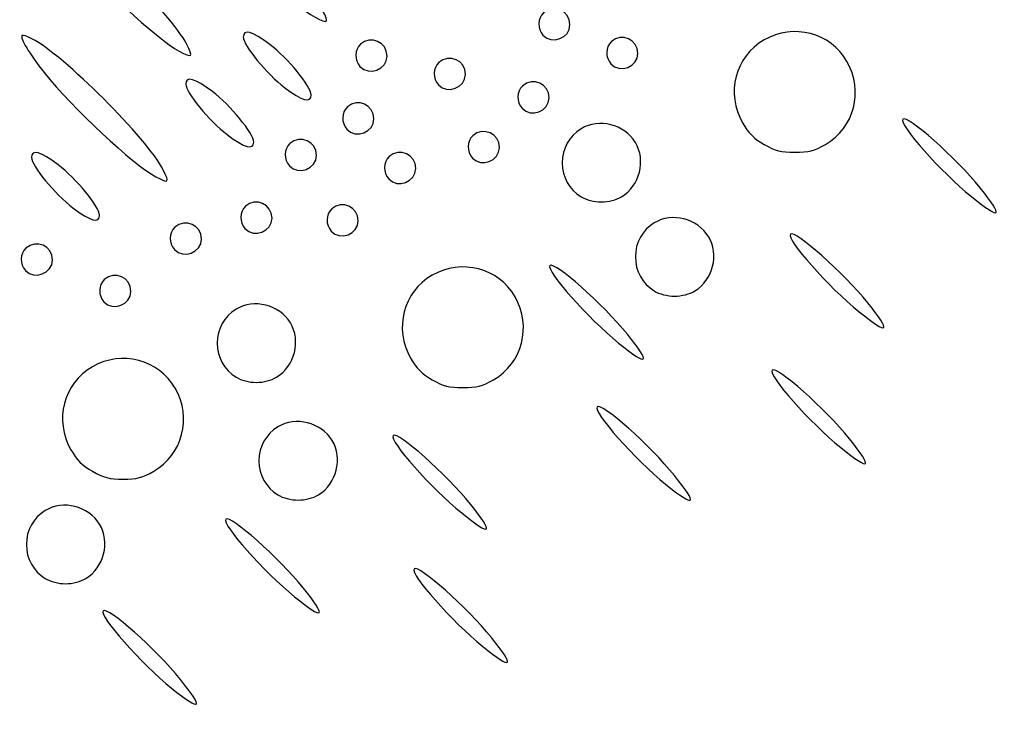
# Model space of a CAD drawing. Units: millimetres. Extents: x -145 to 145, y -79 to 78.
# Drawn here: x 2 to 108, y -79 to -4 of the extents above; entities that cross this region are included whole.
import ezdxf

# ---------------------------------------------------------------- set-up
doc = ezdxf.new("R2010")
doc.units = ezdxf.units.MM
doc.header["$MEASUREMENT"] = 0
doc.layers.add('Layer 1', color=7, linetype='Continuous')

msp = doc.modelspace()

# ---------------------------------------------------------------- linework, layer by layer
at = {"layer": 'Layer 1'}
for points, knots in [([(33.7263, -3.6227), (31.2995, -2.3357), (24.7731, 3.7581), (21.6877, 7.6179), (21.6877, 7.6179), (20.0889, 9.6188), (19.0376, 11.369), (19.2857, 11.617), (19.2857, 11.617), (19.3601, 11.6914), (19.8452, 11.5358), (20.3648, 11.2727), (20.3648, 11.2727), (23.712, 9.5691), (32.8429, 0.4509), (34.5362, -2.8801), (34.5362, -2.8801), (35.246, -4.276), (35.1398, -4.3723), (33.7263, -3.6227)], [0, 0, 0, 0, 0.16666667, 0.16666667, 0.16666667, 0.16666667, 0.33333333, 0.33333333, 0.33333333, 0.33333333, 0.5, 0.5, 0.5, 0.5, 0.66666667, 0.66666667, 0.66666667, 0.66666667, 1, 1, 1, 1]), ([(19.05, -7.2912), (16.6232, -6.0039), (10.0968, 0.0896), (7.0129, 3.9497), (7.0129, 3.9497), (5.413, 5.9507), (4.3614, 7.6994), (4.6094, 7.9474), (4.6094, 7.9474), (4.6838, 8.0218), (5.1703, 7.8673), (5.6885, 7.6027), (5.6885, 7.6027), (9.0371, 5.9009), (18.1681, -3.2177), (19.8603, -6.5497), (19.8603, -6.5497), (20.5701, -7.9442), (20.4639, -8.0409), (19.05, -7.2912)], [0, 0, 0, 0, 0.16666667, 0.16666667, 0.16666667, 0.16666667, 0.33333333, 0.33333333, 0.33333333, 0.33333333, 0.5, 0.5, 0.5, 0.5, 0.66666667, 0.66666667, 0.66666667, 0.66666667, 1, 1, 1, 1]), ([(58.3226, -5.5534), (57.7053, -4.8712), (57.7289, -3.7317), (58.3724, -3.15), (58.3724, -3.15), (59.49, -2.1371), (61.2429, -2.9157), (61.2429, -4.4249), (61.2429, -4.4249), (61.2429, -5.8702), (59.2914, -6.6241), (58.3226, -5.5534)], [0, 0, 0, 0, 0.25, 0.25, 0.25, 0.25, 0.5, 0.5, 0.5, 0.5, 1, 1, 1, 1]), ([(82.2015, -17.3521), (81.1128, -16.728), (80.4997, -16.1145), (79.8752, -15.0259), (79.8752, -15.0259), (78.0493, -11.8442), (79.0843, -7.8631), (82.2015, -6.0755), (82.2015, -6.0755), (85.3832, -4.251), (89.3643, -5.2846), (91.1518, -8.4018), (91.1518, -8.4018), (92.9778, -11.5849), (91.9427, -15.5649), (88.8256, -17.3521), (88.8256, -17.3521), (87.5993, -18.0562), (87.0356, -18.1995), (85.5126, -18.1995), (85.5126, -18.1995), (83.9914, -18.1995), (83.4277, -18.0562), (82.2015, -17.3521)], [0, 0, 0, 0, 0.14285714, 0.14285714, 0.14285714, 0.14285714, 0.28571429, 0.28571429, 0.28571429, 0.28571429, 0.42857143, 0.42857143, 0.42857143, 0.42857143, 0.57142857, 0.57142857, 0.57142857, 0.57142857, 0.71428571, 0.71428571, 0.71428571, 0.71428571, 1, 1, 1, 1]), ([(30.4285, -11.2183), (28.5115, -9.7716), (25.9651, -6.6626), (25.9651, -5.7711), (25.9651, -5.7711), (25.9651, -4.8588), (26.9325, -5.1262), (28.8382, -6.5663), (28.8382, -6.5663), (30.7552, -8.013), (33.3015, -11.122), (33.3015, -12.0121), (33.3015, -12.0121), (33.3015, -12.9244), (32.3342, -12.657), (30.4285, -11.2183)], [0, 0, 0, 0, 0.2, 0.2, 0.2, 0.2, 0.4, 0.4, 0.4, 0.4, 0.6, 0.6, 0.6, 0.6, 1, 1, 1, 1]), ([(65.6608, -8.6582), (65.0434, -7.976), (65.0667, -6.8361), (65.7091, -6.2548), (65.7091, -6.2548), (66.8281, -5.2419), (68.5793, -6.0205), (68.5793, -7.5293), (68.5793, -7.5293), (68.5793, -8.975), (66.6295, -9.7289), (65.6608, -8.6582)], [0, 0, 0, 0, 0.25, 0.25, 0.25, 0.25, 0.5, 0.5, 0.5, 0.5, 1, 1, 1, 1]), ([(16.5103, -20.8386), (14.0836, -19.5513), (7.5572, -13.4564), (4.4732, -9.598), (4.4732, -9.598), (2.8734, -7.5971), (1.8217, -5.8469), (2.0697, -5.5989), (2.0697, -5.5989), (2.1442, -5.5245), (2.6292, -5.6801), (3.1489, -5.9432), (3.1489, -5.9432), (6.4975, -7.6465), (15.6284, -16.7651), (17.3207, -20.0956), (17.3207, -20.0956), (18.0301, -21.4916), (17.9243, -21.5882), (16.5103, -20.8386)], [0, 0, 0, 0, 0.16666667, 0.16666667, 0.16666667, 0.16666667, 0.33333333, 0.33333333, 0.33333333, 0.33333333, 0.5, 0.5, 0.5, 0.5, 0.66666667, 0.66666667, 0.66666667, 0.66666667, 1, 1, 1, 1]), ([(38.5671, -8.9404), (37.9497, -8.2585), (37.9733, -7.1187), (38.6168, -6.5373), (38.6168, -6.5373), (39.7344, -5.5245), (41.4874, -6.3017), (41.4874, -7.8119), (41.4874, -7.8119), (41.4874, -9.2576), (39.5358, -10.0111), (38.5671, -8.9404)], [0, 0, 0, 0, 0.25, 0.25, 0.25, 0.25, 0.5, 0.5, 0.5, 0.5, 1, 1, 1, 1]), ([(47.0337, -10.9153), (46.4164, -10.2344), (46.44, -9.0936), (47.0835, -8.5118), (47.0835, -8.5118), (48.2011, -7.499), (49.954, -8.2776), (49.954, -9.7882), (49.954, -9.7882), (49.954, -11.2321), (48.0025, -11.986), (47.0337, -10.9153)], [0, 0, 0, 0, 0.25, 0.25, 0.25, 0.25, 0.5, 0.5, 0.5, 0.5, 1, 1, 1, 1]), ([(24.2189, -16.298), (22.3037, -14.8509), (19.7556, -11.7422), (19.7556, -10.8504), (19.7556, -10.8504), (19.7556, -9.9381), (20.7243, -10.2055), (22.63, -11.6455), (22.63, -11.6455), (24.5456, -13.0926), (27.0937, -16.2013), (27.0937, -17.0931), (27.0937, -17.0931), (27.0937, -18.0054), (26.125, -17.738), (24.2189, -16.298)], [0, 0, 0, 0, 0.2, 0.2, 0.2, 0.2, 0.4, 0.4, 0.4, 0.4, 0.6, 0.6, 0.6, 0.6, 1, 1, 1, 1]), ([(56.0656, -13.4549), (55.4482, -12.7741), (55.4715, -11.6332), (56.1139, -11.0518), (56.1139, -11.0518), (57.2325, -10.0401), (58.9841, -10.8176), (58.9841, -12.3278), (58.9841, -12.3278), (58.9841, -13.7735), (57.0343, -14.527), (56.0656, -13.4549)], [0, 0, 0, 0, 0.25, 0.25, 0.25, 0.25, 0.5, 0.5, 0.5, 0.5, 1, 1, 1, 1]), ([(37.156, -15.7138), (36.5386, -15.0315), (36.5622, -13.8917), (37.2057, -13.3103), (37.2057, -13.3103), (38.3233, -12.2975), (40.0763, -13.0761), (40.0763, -14.5849), (40.0763, -14.5849), (40.0763, -16.0306), (38.1247, -16.7845), (37.156, -15.7138)], [0, 0, 0, 0, 0.25, 0.25, 0.25, 0.25, 0.5, 0.5, 0.5, 0.5, 1, 1, 1, 1]), ([(62.4388, -23.0046), (61.1533, -22.2208), (60.398, -20.8619), (60.398, -19.3336), (60.398, -19.3336), (60.398, -17.8054), (61.1533, -16.4483), (62.4388, -15.664), (62.4388, -15.664), (64.3654, -14.49), (67.1022, -15.1818), (68.2995, -17.1439), (68.2995, -17.1439), (69.4739, -19.0705), (68.7821, -21.8073), (66.8182, -23.0046), (66.8182, -23.0046), (66.2601, -23.3451), (65.399, -23.5656), (64.6285, -23.5656), (64.6285, -23.5656), (63.8584, -23.5656), (62.9969, -23.3451), (62.4388, -23.0046)], [0, 0, 0, 0, 0.14285714, 0.14285714, 0.14285714, 0.14285714, 0.28571429, 0.28571429, 0.28571429, 0.28571429, 0.42857143, 0.42857143, 0.42857143, 0.42857143, 0.57142857, 0.57142857, 0.57142857, 0.57142857, 0.71428571, 0.71428571, 0.71428571, 0.71428571, 1, 1, 1, 1]), ([(104.5891, -22.9884), (101.3425, -20.3754), (96.6844, -15.1239), (97.1779, -14.6304), (97.1779, -14.6304), (97.6711, -14.1372), (102.9229, -18.7935), (105.5356, -22.0416), (105.5356, -22.0416), (108.1387, -25.2772), (107.8258, -25.5916), (104.5891, -22.9884)], [0, 0, 0, 0, 0.25, 0.25, 0.25, 0.25, 0.5, 0.5, 0.5, 0.5, 1, 1, 1, 1]), ([(50.7023, -18.8182), (50.0863, -18.1363), (50.1096, -16.9965), (50.7517, -16.4151), (50.7517, -16.4151), (51.8707, -15.4023), (53.6222, -16.1809), (53.6222, -17.6897), (53.6222, -17.6897), (53.6222, -19.1354), (51.6724, -19.8889), (50.7023, -18.8182)], [0, 0, 0, 0, 0.25, 0.25, 0.25, 0.25, 0.5, 0.5, 0.5, 0.5, 1, 1, 1, 1]), ([(30.9467, -19.6645), (30.3308, -18.9837), (30.3541, -17.8428), (30.9961, -17.2611), (30.9961, -17.2611), (32.1151, -16.2482), (33.8667, -17.0268), (33.8667, -18.536), (33.8667, -18.536), (33.8667, -19.9813), (31.9169, -20.7352), (30.9467, -19.6645)], [0, 0, 0, 0, 0.25, 0.25, 0.25, 0.25, 0.5, 0.5, 0.5, 0.5, 1, 1, 1, 1]), ([(7.5681, -24.1995), (5.6515, -22.7528), (3.1048, -19.6437), (3.1048, -18.7537), (3.1048, -18.7537), (3.1048, -17.8414), (4.0721, -18.1088), (5.9792, -19.5474), (5.9792, -19.5474), (7.8948, -20.9942), (10.4429, -24.1032), (10.4429, -24.9947), (10.4429, -24.9947), (10.4429, -25.9069), (9.4738, -25.6395), (7.5681, -24.1995)], [0, 0, 0, 0, 0.2, 0.2, 0.2, 0.2, 0.4, 0.4, 0.4, 0.4, 0.6, 0.6, 0.6, 0.6, 1, 1, 1, 1]), ([(41.6719, -21.0757), (41.0545, -20.3948), (41.0778, -19.2539), (41.7202, -18.6722), (41.7202, -18.6722), (42.8392, -17.6594), (44.5904, -18.4379), (44.5904, -19.9471), (44.5904, -19.9471), (44.5904, -21.3924), (42.6406, -22.1463), (41.6719, -21.0757)], [0, 0, 0, 0, 0.25, 0.25, 0.25, 0.25, 0.5, 0.5, 0.5, 0.5, 1, 1, 1, 1]), ([(26.1496, -26.4375), (25.5323, -25.7567), (25.5556, -24.6158), (26.198, -24.034), (26.198, -24.034), (27.317, -23.0212), (29.0682, -23.7998), (29.0682, -25.3104), (29.0682, -25.3104), (29.0682, -26.7543), (27.1184, -27.5082), (26.1496, -26.4375)], [0, 0, 0, 0, 0.25, 0.25, 0.25, 0.25, 0.5, 0.5, 0.5, 0.5, 1, 1, 1, 1]), ([(35.4623, -26.7201), (34.8463, -26.0378), (34.8686, -24.8984), (35.512, -24.3166), (35.512, -24.3166), (36.631, -23.3038), (38.3826, -24.0824), (38.3826, -25.5916), (38.3826, -25.5916), (38.3826, -27.0369), (36.4314, -27.7908), (35.4623, -26.7201)], [0, 0, 0, 0, 0.25, 0.25, 0.25, 0.25, 0.5, 0.5, 0.5, 0.5, 1, 1, 1, 1]), ([(18.5289, -28.696), (17.913, -28.0141), (17.9352, -26.8743), (18.5787, -26.2929), (18.5787, -26.2929), (19.6977, -25.2801), (21.4492, -26.0572), (21.4492, -27.5675), (21.4492, -27.5675), (21.4492, -29.0131), (19.498, -29.7667), (18.5289, -28.696)], [0, 0, 0, 0, 0.25, 0.25, 0.25, 0.25, 0.5, 0.5, 0.5, 0.5, 1, 1, 1, 1]), ([(70.3421, -33.1636), (69.0548, -32.3797), (68.2995, -31.0222), (68.2995, -29.494), (68.2995, -29.494), (68.2995, -27.9658), (69.0548, -26.6083), (70.3421, -25.823), (70.3421, -25.823), (72.2672, -24.6489), (75.0051, -25.3407), (76.2014, -27.3043), (76.2014, -27.3043), (77.3755, -29.2294), (76.6837, -31.9677), (74.7215, -33.1636), (74.7215, -33.1636), (74.1634, -33.504), (73.3019, -33.7245), (72.5318, -33.7245), (72.5318, -33.7245), (71.7599, -33.7245), (70.8988, -33.504), (70.3421, -33.1636)], [0, 0, 0, 0, 0.14285714, 0.14285714, 0.14285714, 0.14285714, 0.28571429, 0.28571429, 0.28571429, 0.28571429, 0.42857143, 0.42857143, 0.42857143, 0.42857143, 0.57142857, 0.57142857, 0.57142857, 0.57142857, 0.71428571, 0.71428571, 0.71428571, 0.71428571, 1, 1, 1, 1]), ([(92.4539, -35.4058), (89.2059, -32.7932), (84.5495, -27.5414), (85.0427, -27.0478), (85.0427, -27.0478), (85.5363, -26.5546), (90.7881, -31.211), (93.4007, -34.459), (93.4007, -34.459), (96.0039, -37.6947), (95.6896, -38.009), (92.4539, -35.4058)], [0, 0, 0, 0, 0.25, 0.25, 0.25, 0.25, 0.5, 0.5, 0.5, 0.5, 1, 1, 1, 1]), ([(2.4433, -30.9534), (1.826, -30.2712), (1.8493, -29.1317), (2.4917, -28.55), (2.4917, -28.55), (3.6103, -27.5371), (5.3619, -28.3157), (5.3619, -29.8249), (5.3619, -29.8249), (5.3619, -31.2702), (3.4121, -32.0241), (2.4433, -30.9534)], [0, 0, 0, 0, 0.25, 0.25, 0.25, 0.25, 0.5, 0.5, 0.5, 0.5, 1, 1, 1, 1]), ([(46.3585, -42.7521), (45.2698, -42.128), (44.6567, -41.5145), (44.0323, -40.4259), (44.0323, -40.4259), (42.2081, -37.2442), (43.2414, -33.2631), (46.3585, -31.4755), (46.3585, -31.4755), (49.542, -29.6496), (53.5217, -30.6846), (55.3088, -33.8018), (55.3088, -33.8018), (57.1348, -36.9849), (56.0998, -40.9649), (52.984, -42.7521), (52.984, -42.7521), (51.7564, -43.4562), (51.194, -43.5995), (49.6715, -43.5995), (49.6715, -43.5995), (48.1485, -43.5995), (47.5851, -43.4562), (46.3585, -42.7521)], [0, 0, 0, 0, 0.14285714, 0.14285714, 0.14285714, 0.14285714, 0.28571429, 0.28571429, 0.28571429, 0.28571429, 0.42857143, 0.42857143, 0.42857143, 0.42857143, 0.57142857, 0.57142857, 0.57142857, 0.57142857, 0.71428571, 0.71428571, 0.71428571, 0.71428571, 1, 1, 1, 1]), ([(66.4891, -38.7914), (63.2425, -36.1802), (58.5844, -30.9284), (59.0779, -30.4352), (59.0779, -30.4352), (59.5711, -29.942), (64.8229, -34.5983), (67.4356, -37.8464), (67.4356, -37.8464), (70.0387, -41.082), (69.7258, -41.3946), (66.4891, -38.7914)], [0, 0, 0, 0, 0.25, 0.25, 0.25, 0.25, 0.5, 0.5, 0.5, 0.5, 1, 1, 1, 1]), ([(10.91, -34.3404), (10.2926, -33.6585), (10.3159, -32.5187), (10.9583, -31.9373), (10.9583, -31.9373), (12.077, -30.9245), (13.8285, -31.7017), (13.8285, -33.2119), (13.8285, -33.2119), (13.8285, -34.6576), (11.8787, -35.4111), (10.91, -34.3404)], [0, 0, 0, 0, 0.25, 0.25, 0.25, 0.25, 0.5, 0.5, 0.5, 0.5, 1, 1, 1, 1]), ([(25.1866, -42.478), (23.8993, -41.6937), (23.144, -40.3348), (23.144, -38.8066), (23.144, -38.8066), (23.144, -37.2784), (23.8993, -35.9212), (25.1866, -35.137), (25.1866, -35.137), (27.1117, -33.963), (29.8496, -34.6548), (31.0459, -36.6169), (31.0459, -36.6169), (32.2199, -38.5434), (31.5281, -41.2803), (29.5659, -42.478), (29.5659, -42.478), (29.0079, -42.8184), (28.1464, -43.0389), (27.3763, -43.0389), (27.3763, -43.0389), (26.6044, -43.0389), (25.7432, -42.8184), (25.1866, -42.478)], [0, 0, 0, 0, 0.14285714, 0.14285714, 0.14285714, 0.14285714, 0.28571429, 0.28571429, 0.28571429, 0.28571429, 0.42857143, 0.42857143, 0.42857143, 0.42857143, 0.57142857, 0.57142857, 0.57142857, 0.57142857, 0.71428571, 0.71428571, 0.71428571, 0.71428571, 1, 1, 1, 1]), ([(9.6696, -52.6299), (8.581, -52.0058), (7.9678, -51.3923), (7.3434, -50.3036), (7.3434, -50.3036), (5.5192, -47.1219), (6.5525, -43.1408), (9.6696, -41.3533), (9.6696, -41.3533), (12.8531, -39.5273), (16.8328, -40.5624), (18.62, -43.6795), (18.62, -43.6795), (20.4459, -46.8626), (19.4109, -50.8427), (16.2952, -52.6299), (16.2952, -52.6299), (15.0675, -53.334), (14.5052, -53.4772), (12.9826, -53.4772), (12.9826, -53.4772), (11.4596, -53.4772), (10.8962, -53.334), (9.6696, -52.6299)], [0, 0, 0, 0, 0.14285714, 0.14285714, 0.14285714, 0.14285714, 0.28571429, 0.28571429, 0.28571429, 0.28571429, 0.42857143, 0.42857143, 0.42857143, 0.42857143, 0.57142857, 0.57142857, 0.57142857, 0.57142857, 0.71428571, 0.71428571, 0.71428571, 0.71428571, 1, 1, 1, 1]), ([(90.478, -50.0803), (87.2314, -47.4691), (82.5733, -42.2173), (83.0668, -41.7241), (83.0668, -41.7241), (83.56, -41.2309), (88.8118, -45.8872), (91.4245, -49.1352), (91.4245, -49.1352), (94.0276, -52.3709), (93.7147, -52.6835), (90.478, -50.0803)], [0, 0, 0, 0, 0.25, 0.25, 0.25, 0.25, 0.5, 0.5, 0.5, 0.5, 1, 1, 1, 1]), ([(71.5698, -54.0329), (68.3218, -51.4198), (63.6654, -46.1684), (64.1586, -45.6748), (64.1586, -45.6748), (64.6522, -45.1817), (69.9036, -49.838), (72.5166, -53.086), (72.5166, -53.086), (75.1198, -56.3217), (74.8055, -56.636), (71.5698, -54.0329)], [0, 0, 0, 0, 0.25, 0.25, 0.25, 0.25, 0.5, 0.5, 0.5, 0.5, 1, 1, 1, 1]), ([(29.7007, -55.178), (28.4152, -54.3937), (27.6599, -53.0348), (27.6599, -51.5066), (27.6599, -51.5066), (27.6599, -49.9784), (28.4152, -48.6212), (29.7007, -47.837), (29.7007, -47.837), (31.6272, -46.663), (34.3641, -47.3548), (35.5618, -49.3169), (35.5618, -49.3169), (36.7358, -51.2434), (36.044, -53.9803), (34.0801, -55.178), (34.0801, -55.178), (33.5234, -55.5184), (32.6623, -55.7389), (31.8904, -55.7389), (31.8904, -55.7389), (31.1203, -55.7389), (30.2588, -55.5184), (29.7007, -55.178)], [0, 0, 0, 0, 0.14285714, 0.14285714, 0.14285714, 0.14285714, 0.28571429, 0.28571429, 0.28571429, 0.28571429, 0.42857143, 0.42857143, 0.42857143, 0.42857143, 0.57142857, 0.57142857, 0.57142857, 0.57142857, 0.71428571, 0.71428571, 0.71428571, 0.71428571, 1, 1, 1, 1]), ([(49.5557, -57.1359), (46.3091, -54.5246), (41.6511, -49.2728), (42.1446, -48.7796), (42.1446, -48.7796), (42.6378, -48.2865), (47.8896, -52.9428), (50.5022, -56.1908), (50.5022, -56.1908), (53.1054, -59.4265), (52.7925, -59.739), (49.5557, -57.1359)], [0, 0, 0, 0, 0.25, 0.25, 0.25, 0.25, 0.5, 0.5, 0.5, 0.5, 1, 1, 1, 1]), ([(4.5833, -64.208), (3.2978, -63.4242), (2.5425, -62.0667), (2.5425, -60.5384), (2.5425, -60.5384), (2.5425, -59.0102), (3.2978, -57.6527), (4.5833, -56.8674), (4.5833, -56.8674), (6.5098, -55.6934), (9.2467, -56.3852), (10.444, -58.3487), (10.444, -58.3487), (11.6184, -60.2738), (10.9266, -63.0121), (8.9627, -64.208), (8.9627, -64.208), (8.4046, -64.5485), (7.5434, -64.7689), (6.773, -64.7689), (6.773, -64.7689), (6.0029, -64.7689), (5.1414, -64.5485), (4.5833, -64.208)], [0, 0, 0, 0, 0.14285714, 0.14285714, 0.14285714, 0.14285714, 0.28571429, 0.28571429, 0.28571429, 0.28571429, 0.42857143, 0.42857143, 0.42857143, 0.42857143, 0.57142857, 0.57142857, 0.57142857, 0.57142857, 0.71428571, 0.71428571, 0.71428571, 0.71428571, 1, 1, 1, 1]), ([(31.4935, -66.1677), (28.2469, -63.555), (23.5892, -58.3032), (24.0827, -57.81), (24.0827, -57.81), (24.5759, -57.3165), (29.8277, -61.9742), (32.4404, -65.2209), (32.4404, -65.2209), (35.0435, -68.4579), (34.7306, -68.7709), (31.4935, -66.1677)], [0, 0, 0, 0, 0.25, 0.25, 0.25, 0.25, 0.5, 0.5, 0.5, 0.5, 1, 1, 1, 1]), ([(51.8142, -71.5296), (48.5662, -68.9169), (43.9099, -63.6651), (44.4031, -63.1719), (44.4031, -63.1719), (44.8966, -62.6784), (50.1481, -67.3365), (52.7611, -70.5831), (52.7611, -70.5831), (55.3642, -73.8198), (55.0499, -74.1327), (51.8142, -71.5296)], [0, 0, 0, 0, 0.25, 0.25, 0.25, 0.25, 0.5, 0.5, 0.5, 0.5, 1, 1, 1, 1]), ([(18.2301, -76.0455), (14.9821, -73.4328), (10.3258, -68.181), (10.819, -67.6878), (10.819, -67.6878), (11.3122, -67.1943), (16.564, -71.852), (19.1752, -75.0986), (19.1752, -75.0986), (21.7784, -78.3357), (21.4658, -78.6486), (18.2301, -76.0455)], [0, 0, 0, 0, 0.25, 0.25, 0.25, 0.25, 0.5, 0.5, 0.5, 0.5, 1, 1, 1, 1])]:
    msp.add_open_spline(points, degree=3, knots=knots, dxfattribs=at)

doc.saveas('drawing.dxf')
